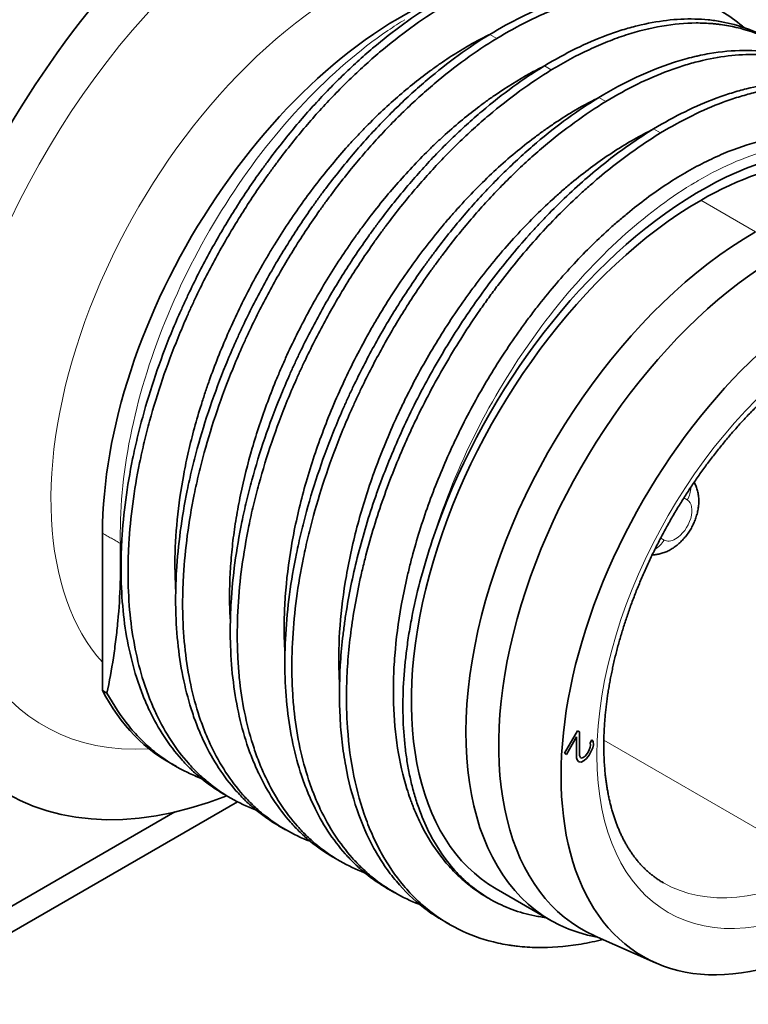
# Model space of a CAD drawing. Units: millimetres. Extents: x 12 to 396, y 7 to 289.
# Drawn here: x 382 to 392, y 192 to 205 of the extents above; entities that cross this region are included whole.
import ezdxf

# ---------------------------------------------------------------- set-up
doc = ezdxf.new("R2010")
doc.units = ezdxf.units.MM
doc.layers.add('1', color=7, linetype='Continuous', true_color=0xffffff)

msp = doc.modelspace()

# ---------------------------------------------------------------- linework, layer by layer
at = {"layer": '1', "color": 8, "linetype": 'Continuous', "lineweight": 18}
for p, q in [((388.268, 204.955), (388.178, 205.008)), ((388.975, 204.547), (388.885, 204.599)), ((389.682, 204.139), (389.592, 204.191)), ((390.39, 203.731), (390.299, 203.783)), ((391.617, 202.45), (390.91, 202.859)), ((390.691, 199.004), (390.734, 198.979)), ((390.434, 198.459), (390.391, 198.484)), ((392.501, 194.224), (389.655, 195.867))]:
    msp.add_line(p, q, dxfattribs=at)
at = {"layer": '1', "color": 18, "linetype": 'Continuous', "lineweight": 35}
for p, q in [((383.163, 198.547), (383.163, 196.511)), ((383.163, 196.511), (383.221, 196.477)), ((389.144, 195.697), (389.313, 195.989)), ((389.302, 195.909), (389.171, 195.681)), ((389.302, 195.638), (389.302, 195.909)), ((389.313, 195.989), (389.34, 195.974)), ((389.34, 195.974), (389.341, 195.67)), ((389.461, 195.73), (389.48, 195.774)), ((389.476, 195.83), (389.5, 195.87)), ((389.483, 195.804), (389.476, 195.83)), ((389.48, 195.774), (389.483, 195.804)), ((389.511, 195.767), (389.483, 195.707)), ((389.5, 195.87), (389.516, 195.85)), ((389.519, 195.805), (389.511, 195.767)), ((389.516, 195.85), (389.519, 195.805)), ((389.171, 195.681), (389.144, 195.697)), ((389.309, 195.613), (389.302, 195.638)), ((389.341, 195.67), (389.353, 195.641)), ((389.353, 195.641), (389.364, 195.635)), ((389.364, 195.635), (389.389, 195.642)), ((389.389, 195.642), (389.414, 195.66)), ((389.414, 195.66), (389.443, 195.698)), ((389.465, 195.674), (389.431, 195.629)), ((389.443, 195.698), (389.461, 195.73)), ((389.483, 195.707), (389.465, 195.674)), ((384.021, 195.58), (384.119, 195.524)), ((389.325, 195.592), (389.309, 195.613)), ((389.336, 195.586), (389.325, 195.592)), ((389.362, 195.582), (389.336, 195.586)), ((389.402, 195.602), (389.362, 195.582)), ((389.431, 195.629), (389.402, 195.602)), ((384.736, 195.168), (384.826, 195.116)), ((368.99, 185.876), (384.913, 195.069)), ((369.404, 186.453), (384.099, 194.937)), ((385.443, 194.759), (385.533, 194.707)), ((386.15, 194.351), (386.24, 194.299)), ((386.857, 193.943), (386.948, 193.891)), ((388.26, 193.941), (388.967, 193.533)), ((387.564, 193.535), (387.655, 193.482)), ((389.536, 193.331), (390.322, 192.984))]:
    msp.add_line(p, q, dxfattribs=at)
for centre, major_axis, ratio, start_param, end_param in [((382.329, 203.485), (5.603, 10.876), 0.606728, 5.729326, 8.349702), ((382.425, 203.43), (6, 10.392), 0.57735, 5.497787, 8.63938), ((382.425, 203.43), (3.7, 6.409), 0.57735, 0, 2.356194), ((385.607, 201.593), (3.7, 6.409), 0.57735, 5.650645, 8.63938), ((387.021, 200.777), (2.728, 4.724), 0.57735, 0.60103, 2.356722), ((390.91, 198.531), (2.728, 4.724), 0.57735, 6.044239, 8.191743), ((390.91, 198.531), (-2.65, -4.59), 0.57735, 3.141544, 3.926991), ((390.91, 198.531), (2.65, 4.59), 0.57735, 0.785398, 3.141544), ((391.617, 198.123), (-2.65, -4.59), 0.57735, 3.926991, 6.490874), ((391.971, 197.919), (-2.6, -4.503), 0.57735, 3.926991, 6.345085), ((392.713, 197.49), (2.554, 4.424), 0.57735, 0.785398, 3.926991), ((385.607, 201.593), (3.7, 6.409), 0.57735, 2.356194, 3.766868), ((387.021, 200.777), (3, 5.196), 0.57735, 2.785387, 3.173703)]:
    msp.add_ellipse(centre, major_axis=major_axis, ratio=ratio, start_param=start_param, end_param=end_param, dxfattribs=at)
at = {"layer": '1', "color": 8, "linetype": 'Continuous', "lineweight": 18}
for centre, major_axis, ratio, start_param, end_param in [((385.607, 201.593), (3.2, 5.543), 0.57735, 0.785398, 3.507686), ((386.314, 201.185), (2.7, 4.677), 0.57735, 0.785398, 2.956484), ((392.713, 197.49), (-2.225, -3.854), 0.57735, 3.926991, 7.068583), ((390.522, 199.101), (0.15, 0.26), 0.816497, 4.712389, 5.300798), ((390.584, 198.719), (0.15, 0.26), 0.57735, 3.926991, 6.283185), ((390.222, 198.582), (0.15, 0.26), 0.816497, 4.125673, 4.712389), ((390.584, 198.719), (0.15, 0.26), 0.57735, 3.141593, 3.926991), ((392.501, 197.613), (-2.075, -3.594), 0.57735, 0.000147, 0.785398)]:
    msp.add_ellipse(centre, major_axis=major_axis, ratio=ratio, start_param=start_param, end_param=end_param, dxfattribs=at)
at = {"layer": '1', "color": 18, "linetype": 'Continuous', "lineweight": 35}
for points, knots in [([(391.089, 205.356), (390.996, 205.41), (390.897, 205.456), (390.691, 205.531), (390.584, 205.56), (390.444, 205.586), (390.415, 205.59), (390.358, 205.598), (390.329, 205.602), (390.242, 205.611), (390.184, 205.614), (390.006, 205.619), (389.884, 205.613), (389.637, 205.583), (389.51, 205.56), (389.317, 205.512), (389.251, 205.494), (389.12, 205.453), (389.053, 205.43), (388.853, 205.356), (388.719, 205.298), (388.45, 205.165), (388.314, 205.091), (388.178, 205.008)], [0, 0, 0, 0, 0.124617, 0.124617, 0.249672, 0.249672, 0.280935, 0.280935, 0.312199, 0.312199, 0.374726, 0.374726, 0.499781, 0.499781, 0.624836, 0.624836, 0.687363, 0.687363, 0.749891, 0.749891, 0.874945, 0.874945, 1, 1, 1, 1]), ([(388.268, 204.955), (388.404, 205.038), (388.675, 205.188), (388.944, 205.304), (389.144, 205.378), (389.21, 205.401), (389.342, 205.442), (389.407, 205.46), (389.601, 205.508), (389.727, 205.531), (389.975, 205.56), (390.096, 205.566), (390.274, 205.562), (390.333, 205.558), (390.42, 205.55), (390.448, 205.546), (390.506, 205.538), (390.534, 205.534), (390.674, 205.508), (390.782, 205.479), (390.988, 205.404), (391.087, 205.358), (391.275, 205.249), (391.365, 205.186), (391.457, 205.108), (391.464, 205.102), (391.471, 205.096)], [0, 0, 0, 0, 0.11009, 0.220179, 0.220179, 0.275224, 0.275224, 0.330269, 0.330269, 0.440359, 0.440359, 0.550449, 0.550449, 0.605493, 0.605493, 0.633016, 0.633016, 0.660538, 0.660538, 0.770628, 0.770628, 0.880718, 0.880718, 0.990807, 0.990807, 1, 1, 1, 1]), ([(387.471, 205.416), (387.334, 205.333), (387.199, 205.242), (386.929, 205.046), (386.795, 204.941), (386.628, 204.8), (386.595, 204.771), (386.528, 204.713), (386.429, 204.624), (386.332, 204.532), (386.138, 204.344), (386.012, 204.213), (385.764, 203.94), (385.643, 203.797), (385.465, 203.574), (385.406, 203.499), (385.319, 203.383), (385.29, 203.344), (385.233, 203.265), (385.204, 203.226), (385.064, 203.028), (384.957, 202.866), (384.751, 202.536), (384.652, 202.368), (384.464, 202.025), (384.374, 201.85), (384.268, 201.627), (384.247, 201.582), (384.206, 201.493), (384.145, 201.358), (384.088, 201.224), (383.978, 200.955), (383.911, 200.775), (383.788, 200.414), (383.733, 200.233), (383.659, 199.961), (383.635, 199.871), (383.603, 199.735), (383.592, 199.689), (383.572, 199.599), (383.563, 199.554), (383.517, 199.33), (383.487, 199.154), (383.441, 198.805), (383.424, 198.634), (383.409, 198.38), (383.406, 198.296), (383.403, 198.171), (383.403, 198.13), (383.403, 198.047), (383.404, 198.006), (383.408, 197.801), (383.419, 197.643), (383.453, 197.336), (383.477, 197.188), (383.539, 196.902), (383.576, 196.764), (383.631, 196.598), (383.642, 196.566), (383.666, 196.501), (383.678, 196.468), (383.716, 196.373), (383.743, 196.311), (383.829, 196.132), (383.954, 195.907), (384.104, 195.711), (384.224, 195.575), (384.266, 195.531), (384.331, 195.469), (384.353, 195.448), (384.398, 195.408), (384.421, 195.389), (384.536, 195.294), (384.633, 195.227), (384.735, 195.168), (384.735, 195.168), (384.736, 195.168)], [0, 0, 0, 0, 0.041661, 0.041661, 0.083321, 0.083321, 0.093736, 0.093736, 0.104151, 0.124982, 0.124982, 0.166642, 0.166642, 0.208303, 0.208303, 0.229133, 0.229133, 0.239548, 0.239548, 0.249964, 0.249964, 0.291624, 0.291624, 0.333285, 0.333285, 0.374945, 0.374945, 0.38536, 0.38536, 0.395776, 0.416606, 0.416606, 0.458267, 0.458267, 0.499927, 0.499927, 0.520757, 0.520757, 0.531173, 0.531173, 0.541588, 0.541588, 0.583248, 0.583248, 0.624909, 0.624909, 0.645739, 0.645739, 0.656154, 0.656154, 0.666569, 0.666569, 0.70823, 0.70823, 0.749891, 0.749891, 0.791551, 0.791551, 0.801966, 0.801966, 0.812382, 0.812382, 0.833212, 0.833212, 0.874872, 0.916533, 0.916533, 0.937363, 0.937363, 0.947779, 0.947779, 0.958194, 0.958194, 0.999854, 0.999854, 1, 1, 1, 1]), ([(385.15, 194.963), (385.147, 194.964), (385.145, 194.965), (385.032, 195.007), (384.926, 195.057), (384.723, 195.175), (384.626, 195.242), (384.511, 195.337), (384.488, 195.356), (384.443, 195.396), (384.377, 195.457), (384.315, 195.523), (384.194, 195.659), (384.119, 195.757), (383.982, 195.967), (383.919, 196.08), (383.834, 196.259), (383.807, 196.321), (383.769, 196.416), (383.756, 196.448), (383.733, 196.513), (383.721, 196.546), (383.666, 196.712), (383.592, 196.988), (383.544, 197.284), (383.509, 197.591), (383.499, 197.749), (383.493, 197.995), (383.493, 198.078), (383.496, 198.244), (383.5, 198.328), (383.514, 198.582), (383.548, 198.925), (383.607, 199.278), (383.653, 199.502), (383.663, 199.547), (383.683, 199.637), (383.693, 199.683), (383.726, 199.819), (383.749, 199.909), (383.823, 200.181), (383.879, 200.362), (384.002, 200.722), (384.069, 200.902), (384.179, 201.172), (384.217, 201.261), (384.276, 201.396), (384.296, 201.441), (384.337, 201.53), (384.358, 201.575), (384.464, 201.798), (384.554, 201.972), (384.742, 202.315), (384.94, 202.652), (385.155, 202.976), (385.295, 203.174), (385.323, 203.213), (385.381, 203.292), (385.409, 203.331), (385.496, 203.446), (385.555, 203.522), (385.733, 203.745), (385.975, 204.03), (386.228, 204.292), (386.422, 204.48), (386.487, 204.542), (386.586, 204.631), (386.619, 204.661), (386.685, 204.719), (386.718, 204.748), (386.885, 204.889), (387.019, 204.994), (387.289, 205.19), (387.425, 205.281), (387.561, 205.364)], [0, 0, 0, 0, 0.000819, 0.000819, 0.040787, 0.040787, 0.080754, 0.080754, 0.090746, 0.090746, 0.100737, 0.120721, 0.120721, 0.160688, 0.160688, 0.200655, 0.200655, 0.220639, 0.220639, 0.230631, 0.230631, 0.240623, 0.240623, 0.28059, 0.320557, 0.320557, 0.360524, 0.360524, 0.380508, 0.380508, 0.400492, 0.400492, 0.440459, 0.480426, 0.480426, 0.490418, 0.490418, 0.50041, 0.50041, 0.520393, 0.520393, 0.56036, 0.56036, 0.600328, 0.600328, 0.620311, 0.620311, 0.630303, 0.630303, 0.640295, 0.640295, 0.680262, 0.680262, 0.720229, 0.760197, 0.760197, 0.770188, 0.770188, 0.78018, 0.78018, 0.800164, 0.800164, 0.840131, 0.880098, 0.880098, 0.900082, 0.900082, 0.910074, 0.910074, 0.920066, 0.920066, 0.960033, 0.960033, 1, 1, 1, 1]), ([(391.796, 204.948), (391.703, 205.002), (391.506, 205.093), (391.291, 205.152), (391.151, 205.177), (391.122, 205.182), (391.065, 205.19), (391.036, 205.194), (390.949, 205.202), (390.891, 205.206), (390.713, 205.21), (390.591, 205.204), (390.344, 205.175), (390.217, 205.152), (390.024, 205.104), (389.959, 205.086), (389.827, 205.045), (389.76, 205.022), (389.56, 204.948), (389.426, 204.89), (389.157, 204.757), (389.021, 204.682), (388.885, 204.599)], [0, 0, 0, 0, 0.124617, 0.249672, 0.249672, 0.280935, 0.280935, 0.312199, 0.312199, 0.374726, 0.374726, 0.499781, 0.499781, 0.624836, 0.624836, 0.687363, 0.687363, 0.749891, 0.749891, 0.874945, 0.874945, 1, 1, 1, 1]), ([(388.975, 204.547), (389.139, 204.647), (389.302, 204.734), (389.544, 204.848), (389.624, 204.882), (389.745, 204.93), (389.785, 204.945), (389.865, 204.974), (389.904, 204.988), (390.102, 205.052), (390.257, 205.09), (390.559, 205.142), (390.707, 205.155), (390.922, 205.156), (390.993, 205.153), (391.081, 205.146), (391.098, 205.144), (391.133, 205.141), (391.15, 205.138), (391.202, 205.132), (391.236, 205.126), (391.404, 205.095), (391.532, 205.058), (391.775, 204.96), (391.89, 204.899), (392.053, 204.789), (392.106, 204.749), (392.164, 204.7), (392.171, 204.694), (392.179, 204.687)], [0, 0, 0, 0, 0.13207, 0.13207, 0.198105, 0.198105, 0.231122, 0.231122, 0.26414, 0.26414, 0.39621, 0.39621, 0.528279, 0.528279, 0.594314, 0.594314, 0.610823, 0.610823, 0.627332, 0.627332, 0.660349, 0.660349, 0.792419, 0.792419, 0.924489, 0.924489, 0.990524, 0.990524, 1, 1, 1, 1]), ([(384.111, 197.816), (384.11, 197.839), (384.109, 197.861), (384.106, 197.929), (384.104, 197.974), (384.102, 198.066), (384.101, 198.112), (384.102, 198.342), (384.112, 198.531), (384.15, 198.914), (384.178, 199.109), (384.233, 199.407), (384.254, 199.507), (384.289, 199.658), (384.301, 199.709), (384.327, 199.81), (384.34, 199.861), (384.381, 200.013), (384.411, 200.114), (384.459, 200.267), (384.475, 200.317), (384.509, 200.419), (384.527, 200.47), (384.617, 200.724), (384.696, 200.925), (384.87, 201.322), (384.964, 201.518), (385.115, 201.808), (385.168, 201.904), (385.249, 202.047), (385.276, 202.094), (385.333, 202.189), (385.361, 202.236), (385.504, 202.469), (385.624, 202.649), (385.873, 202.996), (386.002, 203.163), (386.203, 203.405), (386.271, 203.484), (386.376, 203.601), (386.411, 203.639), (386.481, 203.714), (386.516, 203.751), (386.693, 203.933), (386.837, 204.07), (387.129, 204.324), (387.276, 204.442), (387.463, 204.578), (387.501, 204.605), (387.576, 204.657), (387.614, 204.682), (387.727, 204.756), (387.802, 204.803), (387.974, 204.903), (388.07, 204.954), (388.166, 205.001)], [0, 0, 0, 0, 0.008829, 0.008829, 0.026345, 0.026345, 0.043862, 0.043862, 0.113929, 0.113929, 0.183997, 0.183997, 0.21903, 0.21903, 0.236547, 0.236547, 0.254064, 0.254064, 0.289098, 0.289098, 0.306614, 0.306614, 0.324131, 0.324131, 0.394199, 0.394199, 0.464266, 0.464266, 0.499299, 0.499299, 0.516816, 0.516816, 0.534333, 0.534333, 0.6044, 0.6044, 0.674468, 0.674468, 0.709501, 0.709501, 0.727018, 0.727018, 0.744535, 0.744535, 0.814602, 0.814602, 0.884669, 0.884669, 0.902186, 0.902186, 0.919703, 0.919703, 0.954737, 0.954737, 1, 1, 1, 1]), ([(388.178, 205.008), (388.041, 204.925), (387.77, 204.744), (387.502, 204.533), (387.335, 204.392), (387.302, 204.363), (387.235, 204.305), (387.136, 204.216), (387.039, 204.124), (386.845, 203.936), (386.719, 203.805), (386.471, 203.531), (386.35, 203.389), (386.172, 203.166), (386.113, 203.09), (386.026, 202.975), (385.997, 202.936), (385.94, 202.857), (385.911, 202.818), (385.771, 202.62), (385.664, 202.458), (385.458, 202.128), (385.359, 201.959), (385.171, 201.616), (385.081, 201.441), (384.975, 201.219), (384.954, 201.174), (384.913, 201.084), (384.852, 200.95), (384.795, 200.816), (384.686, 200.546), (384.551, 200.186), (384.44, 199.825), (384.366, 199.553), (384.342, 199.463), (384.31, 199.326), (384.299, 199.281), (384.279, 199.191), (384.27, 199.146), (384.224, 198.922), (384.194, 198.745), (384.148, 198.397), (384.131, 198.226), (384.116, 197.972), (384.113, 197.888), (384.111, 197.763), (384.11, 197.722), (384.11, 197.639), (384.111, 197.598), (384.115, 197.393), (384.126, 197.235), (384.161, 196.928), (384.209, 196.632), (384.283, 196.356), (384.338, 196.19), (384.349, 196.157), (384.373, 196.092), (384.385, 196.06), (384.424, 195.965), (384.45, 195.903), (384.536, 195.724), (384.661, 195.499), (384.811, 195.303), (384.932, 195.167), (384.973, 195.123), (385.038, 195.06), (385.06, 195.04), (385.105, 195), (385.128, 194.981), (385.243, 194.886), (385.34, 194.819), (385.442, 194.76), (385.442, 194.76), (385.443, 194.759)], [0, 0, 0, 0, 0.041661, 0.083321, 0.083321, 0.093736, 0.093736, 0.104151, 0.124982, 0.124982, 0.166642, 0.166642, 0.208303, 0.208303, 0.229133, 0.229133, 0.239548, 0.239548, 0.249964, 0.249964, 0.291624, 0.291624, 0.333285, 0.333285, 0.374945, 0.374945, 0.38536, 0.38536, 0.395776, 0.416606, 0.416606, 0.458267, 0.499927, 0.499927, 0.520757, 0.520757, 0.531173, 0.531173, 0.541588, 0.541588, 0.583248, 0.583248, 0.624909, 0.624909, 0.645739, 0.645739, 0.656154, 0.656154, 0.666569, 0.666569, 0.70823, 0.70823, 0.749891, 0.791551, 0.791551, 0.801966, 0.801966, 0.812382, 0.812382, 0.833212, 0.833212, 0.874872, 0.916533, 0.916533, 0.937363, 0.937363, 0.947778, 0.947778, 0.958194, 0.958194, 0.999854, 0.999854, 1, 1, 1, 1]), ([(385.856, 194.555), (385.854, 194.556), (385.852, 194.556), (385.74, 194.599), (385.634, 194.649), (385.431, 194.767), (385.334, 194.834), (385.218, 194.928), (385.195, 194.948), (385.151, 194.988), (385.084, 195.049), (385.022, 195.114), (384.901, 195.251), (384.827, 195.349), (384.689, 195.559), (384.626, 195.671), (384.541, 195.851), (384.514, 195.913), (384.476, 196.008), (384.464, 196.04), (384.44, 196.105), (384.428, 196.138), (384.373, 196.304), (384.299, 196.58), (384.251, 196.876), (384.216, 197.183), (384.206, 197.341), (384.2, 197.587), (384.2, 197.669), (384.204, 197.836), (384.207, 197.92), (384.222, 198.173), (384.255, 198.517), (384.314, 198.87), (384.36, 199.094), (384.37, 199.139), (384.39, 199.229), (384.4, 199.274), (384.433, 199.41), (384.456, 199.501), (384.53, 199.773), (384.586, 199.953), (384.709, 200.314), (384.776, 200.494), (384.886, 200.763), (384.924, 200.853), (384.983, 200.987), (385.003, 201.032), (385.045, 201.122), (385.065, 201.167), (385.172, 201.389), (385.261, 201.564), (385.449, 201.907), (385.647, 202.244), (385.862, 202.567), (386.002, 202.765), (386.03, 202.805), (386.088, 202.883), (386.117, 202.922), (386.204, 203.038), (386.262, 203.114), (386.44, 203.336), (386.683, 203.622), (386.935, 203.884), (387.129, 204.072), (387.194, 204.133), (387.293, 204.223), (387.326, 204.253), (387.392, 204.311), (387.426, 204.34), (387.592, 204.481), (387.727, 204.586), (387.996, 204.782), (388.132, 204.872), (388.268, 204.955)], [0, 0, 0, 0, 0.00068, 0.00068, 0.040652, 0.040652, 0.080625, 0.080625, 0.090618, 0.090618, 0.100612, 0.120598, 0.120598, 0.160571, 0.160571, 0.200544, 0.200544, 0.22053, 0.22053, 0.230523, 0.230523, 0.240516, 0.240516, 0.280489, 0.320462, 0.320462, 0.360435, 0.360435, 0.380421, 0.380421, 0.400408, 0.400408, 0.440381, 0.480353, 0.480353, 0.490347, 0.490347, 0.50034, 0.50034, 0.520326, 0.520326, 0.560299, 0.560299, 0.600272, 0.600272, 0.620258, 0.620258, 0.630251, 0.630251, 0.640245, 0.640245, 0.680217, 0.680217, 0.72019, 0.760163, 0.760163, 0.770156, 0.770156, 0.78015, 0.78015, 0.800136, 0.800136, 0.840109, 0.880082, 0.880082, 0.900068, 0.900068, 0.910061, 0.910061, 0.920054, 0.920054, 0.960027, 0.960027, 1, 1, 1, 1]), ([(392.504, 204.539), (392.428, 204.583), (392.35, 204.621), (392.237, 204.666), (392.191, 204.684), (392.143, 204.699), (392.111, 204.709), (392.095, 204.714), (392.014, 204.738), (391.948, 204.753), (391.747, 204.789), (391.47, 204.812), (391.174, 204.786), (390.984, 204.753), (390.945, 204.745), (390.887, 204.733), (390.868, 204.729), (390.829, 204.72), (390.732, 204.697), (390.634, 204.668), (390.398, 204.592), (390.239, 204.528), (389.918, 204.378), (389.756, 204.291), (389.592, 204.191)], [0, 0, 0, 0, 0.100146, 0.100146, 0.13764, 0.156387, 0.156387, 0.175134, 0.175134, 0.250122, 0.250122, 0.400098, 0.550073, 0.550073, 0.587567, 0.587567, 0.606314, 0.606314, 0.625061, 0.700049, 0.700049, 0.850024, 0.850024, 1, 1, 1, 1]), ([(389.682, 204.139), (389.819, 204.222), (390.09, 204.371), (390.358, 204.487), (390.525, 204.549), (390.558, 204.561), (390.625, 204.584), (390.724, 204.616), (390.822, 204.643), (391.015, 204.691), (391.268, 204.738), (391.51, 204.75), (391.688, 204.746), (391.747, 204.742), (391.834, 204.733), (391.863, 204.73), (391.92, 204.721), (391.949, 204.717), (392.089, 204.691), (392.304, 204.633), (392.501, 204.541), (392.689, 204.432), (392.779, 204.369), (392.872, 204.291), (392.879, 204.284), (392.887, 204.278)], [0, 0, 0, 0, 0.109987, 0.219974, 0.219974, 0.24747, 0.24747, 0.274967, 0.32996, 0.32996, 0.439947, 0.549934, 0.549934, 0.604927, 0.604927, 0.632424, 0.632424, 0.659921, 0.659921, 0.769908, 0.879894, 0.879894, 0.989881, 0.989881, 1, 1, 1, 1]), ([(384.819, 197.407), (384.809, 197.558), (384.806, 197.714), (384.813, 197.967), (384.817, 198.061), (384.828, 198.205), (384.832, 198.254), (384.842, 198.351), (384.857, 198.497), (384.878, 198.645), (384.903, 198.793), (384.912, 198.843), (384.93, 198.943), (384.94, 198.994), (384.992, 199.245), (385.043, 199.446), (385.16, 199.849), (385.227, 200.05), (385.34, 200.351), (385.379, 200.452), (385.442, 200.603), (385.463, 200.653), (385.507, 200.754), (385.529, 200.804), (385.643, 201.053), (385.741, 201.248), (385.949, 201.631), (386.059, 201.818), (386.235, 202.093), (386.295, 202.183), (386.372, 202.295), (386.387, 202.318), (386.418, 202.362), (386.465, 202.428), (386.513, 202.494), (386.673, 202.709), (386.936, 203.037), (387.214, 203.337), (387.393, 203.514), (387.429, 203.55), (387.502, 203.619), (387.538, 203.653), (387.648, 203.753), (387.796, 203.882), (387.945, 204.001), (388.058, 204.087), (388.095, 204.115), (388.171, 204.17), (388.208, 204.196), (388.396, 204.326), (388.546, 204.419), (388.756, 204.534), (388.818, 204.566), (388.879, 204.596)], [0, 0, 0, 0, 0.060126, 0.060126, 0.095165, 0.095165, 0.112684, 0.112684, 0.130203, 0.165242, 0.165242, 0.182761, 0.182761, 0.20028, 0.20028, 0.270357, 0.270357, 0.340435, 0.340435, 0.375473, 0.375473, 0.392992, 0.392992, 0.410512, 0.410512, 0.480589, 0.480589, 0.550666, 0.550666, 0.585704, 0.585704, 0.594464, 0.594464, 0.603224, 0.620743, 0.620743, 0.69082, 0.760897, 0.760897, 0.778416, 0.778416, 0.795936, 0.795936, 0.830974, 0.866013, 0.866013, 0.883532, 0.883532, 0.901051, 0.901051, 0.971128, 0.971128, 1, 1, 1, 1]), ([(388.885, 204.599), (388.748, 204.516), (388.613, 204.426), (388.343, 204.23), (388.209, 204.125), (388.042, 203.983), (388.009, 203.955), (387.942, 203.896), (387.843, 203.808), (387.746, 203.716), (387.552, 203.528), (387.299, 203.266), (387.057, 202.98), (386.879, 202.758), (386.82, 202.682), (386.733, 202.566), (386.704, 202.527), (386.647, 202.449), (386.619, 202.409), (386.478, 202.211), (386.263, 201.888), (386.066, 201.551), (385.878, 201.208), (385.788, 201.033), (385.682, 200.81), (385.661, 200.766), (385.62, 200.676), (385.56, 200.542), (385.503, 200.407), (385.393, 200.138), (385.325, 199.958), (385.203, 199.597), (385.147, 199.417), (385.073, 199.145), (385.05, 199.054), (385.017, 198.918), (385.007, 198.873), (384.987, 198.783), (384.977, 198.738), (384.931, 198.514), (384.872, 198.16), (384.838, 197.817), (384.823, 197.564), (384.82, 197.48), (384.818, 197.355), (384.817, 197.314), (384.817, 197.231), (384.818, 197.19), (384.823, 196.985), (384.833, 196.826), (384.868, 196.52), (384.892, 196.372), (384.953, 196.086), (384.99, 195.948), (385.045, 195.782), (385.057, 195.749), (385.08, 195.684), (385.093, 195.652), (385.131, 195.557), (385.158, 195.495), (385.243, 195.315), (385.306, 195.203), (385.443, 194.993), (385.518, 194.895), (385.639, 194.758), (385.68, 194.715), (385.745, 194.652), (385.767, 194.632), (385.812, 194.592), (385.835, 194.572), (385.95, 194.478), (386.047, 194.41), (386.149, 194.352), (386.15, 194.351), (386.15, 194.351)], [0, 0, 0, 0, 0.041661, 0.041661, 0.083321, 0.083321, 0.093736, 0.093736, 0.104151, 0.124982, 0.124982, 0.166642, 0.208303, 0.208303, 0.229133, 0.229133, 0.239548, 0.239548, 0.249964, 0.249964, 0.291624, 0.333285, 0.333285, 0.374945, 0.374945, 0.38536, 0.38536, 0.395776, 0.416606, 0.416606, 0.458267, 0.458267, 0.499927, 0.499927, 0.520757, 0.520757, 0.531173, 0.531173, 0.541588, 0.541588, 0.583248, 0.624909, 0.624909, 0.645739, 0.645739, 0.656154, 0.656154, 0.666569, 0.666569, 0.70823, 0.70823, 0.749891, 0.749891, 0.791551, 0.791551, 0.801966, 0.801966, 0.812382, 0.812382, 0.833212, 0.833212, 0.874872, 0.874872, 0.916533, 0.916533, 0.937363, 0.937363, 0.947779, 0.947779, 0.958194, 0.958194, 0.999854, 0.999854, 1, 1, 1, 1]), ([(386.563, 194.147), (386.561, 194.147), (386.559, 194.148), (386.447, 194.191), (386.341, 194.241), (386.138, 194.358), (386.041, 194.425), (385.925, 194.52), (385.903, 194.54), (385.858, 194.579), (385.792, 194.641), (385.729, 194.706), (385.608, 194.842), (385.459, 195.038), (385.333, 195.263), (385.248, 195.443), (385.221, 195.504), (385.183, 195.6), (385.171, 195.632), (385.147, 195.697), (385.136, 195.73), (385.081, 195.895), (385.006, 196.171), (384.958, 196.468), (384.932, 196.698), (384.925, 196.776), (384.918, 196.894), (384.915, 196.934), (384.912, 197.015), (384.91, 197.056), (384.906, 197.261), (384.909, 197.427), (384.929, 197.765), (384.945, 197.937), (384.992, 198.285), (385.022, 198.461), (385.068, 198.686), (385.077, 198.731), (385.097, 198.821), (385.108, 198.866), (385.14, 199.002), (385.163, 199.093), (385.238, 199.364), (385.293, 199.545), (385.416, 199.906), (385.483, 200.086), (385.593, 200.355), (385.631, 200.445), (385.691, 200.579), (385.711, 200.624), (385.752, 200.714), (385.773, 200.758), (385.879, 200.981), (385.969, 201.156), (386.157, 201.499), (386.255, 201.667), (386.462, 201.997), (386.569, 202.159), (386.709, 202.357), (386.738, 202.397), (386.795, 202.475), (386.824, 202.514), (386.911, 202.63), (386.969, 202.706), (387.147, 202.928), (387.269, 203.071), (387.516, 203.344), (387.643, 203.476), (387.836, 203.664), (387.901, 203.725), (388, 203.815), (388.033, 203.844), (388.1, 203.903), (388.133, 203.931), (388.3, 204.072), (388.434, 204.178), (388.703, 204.374), (388.839, 204.464), (388.975, 204.547)], [0, 0, 0, 0, 0.000739, 0.000739, 0.04071, 0.04071, 0.08068, 0.08068, 0.090673, 0.090673, 0.100665, 0.120651, 0.120651, 0.160621, 0.200592, 0.200592, 0.220577, 0.220577, 0.230569, 0.230569, 0.240562, 0.240562, 0.280532, 0.320503, 0.320503, 0.340488, 0.340488, 0.350481, 0.350481, 0.360473, 0.360473, 0.400444, 0.400444, 0.440414, 0.440414, 0.480385, 0.480385, 0.490377, 0.490377, 0.50037, 0.50037, 0.520355, 0.520355, 0.560325, 0.560325, 0.600296, 0.600296, 0.620281, 0.620281, 0.630274, 0.630274, 0.640266, 0.640266, 0.680237, 0.680237, 0.720207, 0.720207, 0.760177, 0.760177, 0.77017, 0.77017, 0.780163, 0.780163, 0.800148, 0.800148, 0.840118, 0.840118, 0.880089, 0.880089, 0.900074, 0.900074, 0.910067, 0.910067, 0.920059, 0.920059, 0.96003, 0.96003, 1, 1, 1, 1]), ([(393.211, 204.131), (393.117, 204.185), (392.92, 204.277), (392.705, 204.335), (392.565, 204.361), (392.537, 204.366), (392.479, 204.374), (392.451, 204.377), (392.364, 204.386), (392.305, 204.39), (392.127, 204.394), (391.884, 204.382), (391.632, 204.335), (391.438, 204.287), (391.373, 204.269), (391.241, 204.228), (391.175, 204.205), (390.975, 204.131), (390.841, 204.073), (390.571, 203.941), (390.435, 203.866), (390.299, 203.783)], [0, 0, 0, 0, 0.124617, 0.249672, 0.249672, 0.280935, 0.280935, 0.312199, 0.312199, 0.374726, 0.374726, 0.499781, 0.624836, 0.624836, 0.687363, 0.687363, 0.749891, 0.749891, 0.874945, 0.874945, 1, 1, 1, 1]), ([(390.39, 203.731), (390.526, 203.814), (390.662, 203.888), (390.931, 204.021), (391.065, 204.079), (391.232, 204.141), (391.265, 204.153), (391.332, 204.175), (391.431, 204.208), (391.529, 204.235), (391.722, 204.283), (391.848, 204.306), (392.096, 204.336), (392.217, 204.342), (392.396, 204.337), (392.454, 204.334), (392.541, 204.325), (392.57, 204.321), (392.627, 204.313), (392.656, 204.309), (392.796, 204.283), (392.903, 204.254), (393.109, 204.179), (393.208, 204.133), (393.396, 204.024), (393.486, 203.961), (393.592, 203.872), (393.613, 203.853), (393.654, 203.815), (393.715, 203.757), (393.772, 203.695), (393.882, 203.565), (394.016, 203.378), (394.127, 203.161), (394.201, 202.988), (394.225, 202.929), (394.257, 202.836), (394.268, 202.805), (394.286, 202.747), (394.295, 202.72), (394.303, 202.692)], [0, 0, 0, 0, 0.077134, 0.077134, 0.154267, 0.154267, 0.173551, 0.173551, 0.192834, 0.231401, 0.231401, 0.308535, 0.308535, 0.385669, 0.385669, 0.424235, 0.424235, 0.443519, 0.443519, 0.462802, 0.462802, 0.539936, 0.539936, 0.61707, 0.61707, 0.694203, 0.694203, 0.713487, 0.713487, 0.73277, 0.771337, 0.771337, 0.848471, 0.925605, 0.925605, 0.964171, 0.964171, 0.983455, 0.983455, 1, 1, 1, 1]), ([(385.526, 196.998), (385.523, 197.036), (385.521, 197.074), (385.516, 197.211), (385.515, 197.312), (385.517, 197.467), (385.519, 197.519), (385.524, 197.623), (385.527, 197.676), (385.545, 197.943), (385.572, 198.159), (385.646, 198.596), (385.695, 198.817), (385.783, 199.153), (385.816, 199.266), (385.886, 199.493), (385.924, 199.606), (386.044, 199.942), (386.133, 200.164), (386.33, 200.604), (386.438, 200.821), (386.57, 201.063), (386.584, 201.09), (386.614, 201.144), (386.659, 201.223), (386.705, 201.302), (386.798, 201.458), (386.862, 201.561), (387.058, 201.863), (387.196, 202.057), (387.412, 202.338), (387.485, 202.43), (387.58, 202.543), (387.599, 202.565), (387.636, 202.61), (387.694, 202.676), (387.751, 202.741), (387.944, 202.953), (388.101, 203.111), (388.423, 203.407), (388.586, 203.544), (388.774, 203.685), (388.795, 203.701), (388.837, 203.732), (388.899, 203.777), (388.962, 203.821), (389.087, 203.905), (389.17, 203.958), (389.362, 204.072), (389.471, 204.131), (389.58, 204.184)], [0, 0, 0, 0, 0.014942, 0.014942, 0.053852, 0.053852, 0.073307, 0.073307, 0.092763, 0.092763, 0.170584, 0.170584, 0.248405, 0.248405, 0.287315, 0.287315, 0.326226, 0.326226, 0.404047, 0.404047, 0.481868, 0.481868, 0.491595, 0.491595, 0.501323, 0.520778, 0.520778, 0.559689, 0.559689, 0.63751, 0.63751, 0.67642, 0.67642, 0.686148, 0.686148, 0.695875, 0.715331, 0.715331, 0.793152, 0.793152, 0.870973, 0.870973, 0.8807, 0.8807, 0.890428, 0.909883, 0.909883, 0.948794, 0.948794, 1, 1, 1, 1]), ([(389.592, 204.191), (389.456, 204.108), (389.32, 204.018), (389.05, 203.822), (388.916, 203.716), (388.749, 203.575), (388.716, 203.546), (388.65, 203.488), (388.551, 203.4), (388.453, 203.308), (388.26, 203.12), (388.007, 202.857), (387.764, 202.572), (387.586, 202.35), (387.527, 202.274), (387.44, 202.158), (387.411, 202.119), (387.354, 202.041), (387.326, 202.001), (387.186, 201.803), (386.971, 201.479), (386.773, 201.143), (386.585, 200.8), (386.496, 200.625), (386.389, 200.402), (386.368, 200.358), (386.327, 200.268), (386.267, 200.134), (386.21, 199.999), (386.1, 199.73), (385.965, 199.37), (385.854, 199.008), (385.78, 198.737), (385.757, 198.646), (385.724, 198.51), (385.714, 198.465), (385.694, 198.374), (385.684, 198.329), (385.638, 198.105), (385.608, 197.929), (385.562, 197.581), (385.545, 197.409), (385.526, 197.071), (385.522, 196.904), (385.53, 196.577), (385.54, 196.418), (385.575, 196.112), (385.599, 195.963), (385.66, 195.677), (385.697, 195.539), (385.752, 195.374), (385.764, 195.341), (385.787, 195.276), (385.8, 195.244), (385.838, 195.148), (385.865, 195.087), (385.95, 194.907), (386.013, 194.795), (386.15, 194.584), (386.225, 194.486), (386.346, 194.35), (386.387, 194.307), (386.452, 194.244), (386.474, 194.223), (386.519, 194.184), (386.542, 194.164), (386.658, 194.069), (386.755, 194.002), (386.856, 193.943), (386.857, 193.943), (386.857, 193.943)], [0, 0, 0, 0, 0.041661, 0.041661, 0.083321, 0.083321, 0.093736, 0.093736, 0.104151, 0.124982, 0.124982, 0.166642, 0.208303, 0.208303, 0.229133, 0.229133, 0.239548, 0.239548, 0.249964, 0.249964, 0.291624, 0.333285, 0.333285, 0.374945, 0.374945, 0.38536, 0.38536, 0.395776, 0.416606, 0.416606, 0.458266, 0.499927, 0.499927, 0.520757, 0.520757, 0.531173, 0.531173, 0.541588, 0.541588, 0.583248, 0.583248, 0.624909, 0.624909, 0.666569, 0.666569, 0.70823, 0.70823, 0.749891, 0.749891, 0.791551, 0.791551, 0.801966, 0.801966, 0.812381, 0.812381, 0.833212, 0.833212, 0.874872, 0.874872, 0.916533, 0.916533, 0.937363, 0.937363, 0.947778, 0.947778, 0.958194, 0.958194, 0.999854, 0.999854, 1, 1, 1, 1]), ([(387.27, 193.738), (387.268, 193.739), (387.266, 193.74), (387.154, 193.782), (387.048, 193.833), (386.845, 193.95), (386.748, 194.017), (386.633, 194.112), (386.61, 194.131), (386.565, 194.171), (386.499, 194.232), (386.436, 194.298), (386.315, 194.434), (386.241, 194.532), (386.103, 194.742), (386.041, 194.855), (385.955, 195.034), (385.928, 195.096), (385.89, 195.192), (385.878, 195.224), (385.854, 195.289), (385.843, 195.321), (385.788, 195.487), (385.751, 195.625), (385.689, 195.911), (385.665, 196.059), (385.639, 196.289), (385.633, 196.367), (385.625, 196.486), (385.622, 196.526), (385.619, 196.607), (385.617, 196.648), (385.613, 196.852), (385.616, 197.019), (385.636, 197.357), (385.669, 197.7), (385.729, 198.053), (385.775, 198.277), (385.784, 198.322), (385.804, 198.413), (385.815, 198.458), (385.847, 198.594), (385.871, 198.685), (385.945, 198.956), (386.056, 199.317), (386.19, 199.677), (386.3, 199.947), (386.338, 200.037), (386.398, 200.171), (386.418, 200.216), (386.459, 200.305), (386.48, 200.35), (386.586, 200.573), (386.676, 200.748), (386.864, 201.091), (386.962, 201.259), (387.169, 201.589), (387.276, 201.751), (387.416, 201.949), (387.445, 201.989), (387.502, 202.067), (387.531, 202.106), (387.618, 202.222), (387.676, 202.297), (387.854, 202.52), (387.976, 202.662), (388.224, 202.936), (388.35, 203.067), (388.543, 203.256), (388.609, 203.317), (388.707, 203.407), (388.74, 203.436), (388.807, 203.494), (388.84, 203.523), (389.007, 203.664), (389.141, 203.769), (389.411, 203.965), (389.546, 204.056), (389.682, 204.139)], [0, 0, 0, 0, 0.000739, 0.000739, 0.04071, 0.04071, 0.08068, 0.08068, 0.090673, 0.090673, 0.100665, 0.120651, 0.120651, 0.160621, 0.160621, 0.200592, 0.200592, 0.220577, 0.220577, 0.230569, 0.230569, 0.240562, 0.240562, 0.280532, 0.280532, 0.320503, 0.320503, 0.340488, 0.340488, 0.350481, 0.350481, 0.360473, 0.360473, 0.400444, 0.400444, 0.440414, 0.480385, 0.480385, 0.490377, 0.490377, 0.50037, 0.50037, 0.520355, 0.520355, 0.560325, 0.600296, 0.600296, 0.620281, 0.620281, 0.630274, 0.630274, 0.640266, 0.640266, 0.680237, 0.680237, 0.720207, 0.720207, 0.760177, 0.760177, 0.77017, 0.77017, 0.780163, 0.780163, 0.800148, 0.800148, 0.840118, 0.840118, 0.880089, 0.880089, 0.900074, 0.900074, 0.910067, 0.910067, 0.920059, 0.920059, 0.96003, 0.96003, 1, 1, 1, 1]), ([(386.233, 196.59), (386.232, 196.612), (386.23, 196.634), (386.228, 196.68), (386.227, 196.706), (386.219, 196.933), (386.224, 197.139), (386.255, 197.561), (386.282, 197.776), (386.34, 198.106), (386.362, 198.217), (386.412, 198.442), (386.439, 198.554), (386.53, 198.89), (386.6, 199.113), (386.761, 199.56), (386.851, 199.783), (386.977, 200.061), (387.003, 200.116), (387.055, 200.226), (387.082, 200.281), (387.163, 200.444), (387.22, 200.551), (387.394, 200.869), (387.519, 201.076), (387.717, 201.378), (387.784, 201.478), (387.872, 201.6), (387.889, 201.625), (387.925, 201.673), (387.978, 201.746), (388.032, 201.817), (388.213, 202.05), (388.362, 202.228), (388.669, 202.563), (388.828, 202.722), (389.011, 202.889), (389.031, 202.907), (389.072, 202.944), (389.133, 202.998), (389.195, 203.05), (389.318, 203.152), (389.4, 203.217), (389.648, 203.402), (389.814, 203.513), (390.064, 203.66), (390.147, 203.705), (390.251, 203.758), (390.271, 203.768), (390.291, 203.778)], [0, 0, 0, 0, 0.00848, 0.00848, 0.018204, 0.018204, 0.096001, 0.096001, 0.173798, 0.173798, 0.212696, 0.212696, 0.251595, 0.251595, 0.329392, 0.329392, 0.407188, 0.407188, 0.426638, 0.426638, 0.446087, 0.446087, 0.484985, 0.484985, 0.562782, 0.562782, 0.60168, 0.60168, 0.611405, 0.611405, 0.62113, 0.640579, 0.640579, 0.718376, 0.718376, 0.796172, 0.796172, 0.805897, 0.805897, 0.815622, 0.835071, 0.835071, 0.873969, 0.873969, 0.951766, 0.951766, 0.990664, 0.990664, 1, 1, 1, 1]), ([(387.564, 193.535), (387.548, 193.544), (387.533, 193.553), (387.449, 193.604), (387.383, 193.65), (387.192, 193.798), (387.075, 193.911), (386.915, 194.102), (386.864, 194.17), (386.792, 194.276), (386.768, 194.313), (386.722, 194.388), (386.7, 194.426), (386.593, 194.62), (386.52, 194.787), (386.398, 195.144), (386.349, 195.333), (386.303, 195.584), (386.295, 195.635), (386.279, 195.738), (386.272, 195.79), (386.254, 195.948), (386.245, 196.055), (386.228, 196.38), (386.229, 196.604), (386.249, 196.95), (386.259, 197.067), (386.279, 197.245), (386.287, 197.304), (386.299, 197.395), (386.303, 197.425), (386.312, 197.485), (386.317, 197.516), (386.361, 197.788), (386.412, 198.031), (386.537, 198.521), (386.611, 198.768), (386.718, 199.077), (386.741, 199.139), (386.775, 199.233), (386.787, 199.264), (386.811, 199.326), (386.871, 199.481), (386.935, 199.634), (387.095, 199.999), (387.212, 200.238), (387.401, 200.591), (387.466, 200.707), (387.568, 200.881), (387.602, 200.938), (387.655, 201.024), (387.673, 201.053), (387.708, 201.11), (387.726, 201.138), (387.889, 201.392), (388.04, 201.608), (388.354, 202.023), (388.517, 202.221), (388.729, 202.458), (388.772, 202.504), (388.858, 202.597), (388.902, 202.642), (389.033, 202.777), (389.121, 202.863), (389.387, 203.111), (389.566, 203.264), (389.929, 203.543), (390.113, 203.67), (390.299, 203.783)], [0, 0, 0, 0, 0.006331, 0.006331, 0.034722, 0.034722, 0.091503, 0.091503, 0.119893, 0.119893, 0.134089, 0.134089, 0.148284, 0.148284, 0.205065, 0.205065, 0.261846, 0.261846, 0.276041, 0.276041, 0.290236, 0.290236, 0.318627, 0.318627, 0.375408, 0.375408, 0.403799, 0.403799, 0.417994, 0.417994, 0.425092, 0.425092, 0.432189, 0.432189, 0.48897, 0.48897, 0.545751, 0.545751, 0.559947, 0.559947, 0.567044, 0.567044, 0.574142, 0.602532, 0.602532, 0.659314, 0.659314, 0.687704, 0.687704, 0.701899, 0.701899, 0.708997, 0.708997, 0.716095, 0.716095, 0.772876, 0.772876, 0.829657, 0.829657, 0.843852, 0.843852, 0.858047, 0.858047, 0.886438, 0.886438, 0.943219, 0.943219, 1, 1, 1, 1]), ([(390.39, 203.731), (390.204, 203.617), (390.019, 203.49), (389.744, 203.279), (389.653, 203.205), (389.516, 203.088), (389.471, 203.049), (389.381, 202.968), (389.336, 202.927), (389.114, 202.719), (388.941, 202.541), (388.604, 202.165), (388.441, 201.966), (388.242, 201.704), (388.203, 201.651), (388.125, 201.544), (388.01, 201.382), (387.9, 201.216), (387.686, 200.881), (387.551, 200.651), (387.362, 200.298), (387.301, 200.178), (387.228, 200.027), (387.213, 199.997), (387.184, 199.936), (387.17, 199.906), (387.128, 199.814), (387.1, 199.753), (386.966, 199.447), (386.87, 199.202), (386.7, 198.71), (386.626, 198.464), (386.555, 198.186), (386.547, 198.155), (386.532, 198.093), (386.525, 198.062), (386.503, 197.969), (386.49, 197.908), (386.452, 197.724), (386.43, 197.603), (386.372, 197.243), (386.346, 197.008), (386.326, 196.662), (386.323, 196.548), (386.322, 196.407), (386.322, 196.379), (386.323, 196.322), (386.324, 196.238), (386.328, 196.156), (386.343, 195.883), (386.367, 195.675), (386.441, 195.277), (386.49, 195.088), (386.567, 194.863), (386.584, 194.819), (386.618, 194.731), (386.635, 194.689), (386.691, 194.563), (386.731, 194.483), (386.858, 194.251), (386.954, 194.111), (387.115, 193.92), (387.171, 193.859), (387.26, 193.774), (387.29, 193.746), (387.352, 193.693), (387.384, 193.667), (387.544, 193.544), (387.817, 193.378), (388.124, 193.274), (388.327, 193.23), (388.368, 193.222), (388.43, 193.211), (388.451, 193.208), (388.493, 193.202), (388.599, 193.189), (388.706, 193.182), (388.967, 193.178), (389.145, 193.191), (389.42, 193.235), (389.513, 193.254), (389.619, 193.279), (389.63, 193.282), (389.641, 193.285)], [0, 0, 0, 0, 0.046385, 0.046385, 0.069578, 0.069578, 0.081174, 0.081174, 0.092771, 0.092771, 0.139156, 0.139156, 0.185542, 0.185542, 0.197138, 0.197138, 0.208734, 0.231927, 0.231927, 0.278313, 0.278313, 0.301505, 0.301505, 0.307303, 0.307303, 0.313102, 0.313102, 0.324698, 0.324698, 0.371083, 0.371083, 0.417469, 0.417469, 0.423267, 0.423267, 0.429065, 0.429065, 0.440661, 0.440661, 0.463854, 0.463854, 0.51024, 0.51024, 0.533432, 0.533432, 0.53923, 0.53923, 0.545029, 0.556625, 0.556625, 0.60301, 0.60301, 0.649396, 0.649396, 0.660992, 0.660992, 0.672589, 0.672589, 0.695781, 0.695781, 0.742167, 0.742167, 0.765359, 0.765359, 0.776956, 0.776956, 0.788552, 0.788552, 0.834938, 0.881323, 0.881323, 0.892919, 0.892919, 0.898717, 0.898717, 0.904516, 0.927708, 0.927708, 0.974094, 0.974094, 0.997286, 0.997286, 1, 1, 1, 1]), ([(388.15, 193.826), (388.046, 193.886), (387.946, 193.956), (387.839, 194.048), (387.825, 194.06), (387.797, 194.085), (387.783, 194.098), (387.742, 194.137), (387.716, 194.163), (387.638, 194.246), (387.589, 194.303), (387.449, 194.486), (387.367, 194.619), (387.257, 194.837), (387.223, 194.913), (387.184, 195.011), (387.176, 195.031), (387.161, 195.071), (387.154, 195.091), (387.132, 195.152), (387.119, 195.194), (387.054, 195.403), (387.014, 195.58), (386.956, 195.948), (386.939, 196.141), (386.931, 196.393), (386.93, 196.444), (386.93, 196.547), (386.93, 196.598), (386.934, 196.754), (386.94, 196.859), (386.965, 197.176), (386.993, 197.392), (387.052, 197.721), (387.074, 197.832), (387.112, 197.999), (387.125, 198.055), (387.153, 198.168), (387.168, 198.225), (387.244, 198.506), (387.315, 198.73), (387.478, 199.176), (387.568, 199.398), (387.694, 199.675), (387.72, 199.73), (387.76, 199.812), (387.773, 199.84), (387.8, 199.895), (387.868, 200.032), (387.939, 200.166), (388.115, 200.484), (388.24, 200.691), (388.438, 200.991), (388.506, 201.09), (388.61, 201.236), (388.646, 201.284), (388.699, 201.356), (388.717, 201.38), (388.753, 201.428), (388.772, 201.451), (388.936, 201.662), (389.086, 201.839), (389.394, 202.173), (389.552, 202.33), (389.754, 202.514), (389.795, 202.55), (389.877, 202.621), (389.919, 202.656), (390.042, 202.758), (390.125, 202.822), (390.373, 203.006), (390.539, 203.116), (390.788, 203.261), (390.871, 203.306), (390.996, 203.369), (391.038, 203.389), (391.121, 203.428), (391.163, 203.446), (391.37, 203.534), (391.533, 203.589), (391.734, 203.64), (391.774, 203.649), (391.854, 203.666), (391.893, 203.673), (392.01, 203.693), (392.087, 203.702), (392.313, 203.718), (392.458, 203.715), (392.669, 203.687), (392.738, 203.674), (392.839, 203.649), (392.872, 203.639), (392.938, 203.619), (392.97, 203.608), (393.089, 203.563), (393.172, 203.524), (393.252, 203.478)], [0, 0, 0, 0, 0.035298, 0.035298, 0.040614, 0.040614, 0.04593, 0.04593, 0.056562, 0.056562, 0.077826, 0.077826, 0.120354, 0.120354, 0.141618, 0.141618, 0.146934, 0.146934, 0.15225, 0.15225, 0.162882, 0.162882, 0.20541, 0.20541, 0.247937, 0.247937, 0.258569, 0.258569, 0.269201, 0.269201, 0.290465, 0.290465, 0.332993, 0.332993, 0.354257, 0.354257, 0.364889, 0.364889, 0.375521, 0.375521, 0.418049, 0.418049, 0.460577, 0.460577, 0.471209, 0.471209, 0.476525, 0.476525, 0.481841, 0.503104, 0.503104, 0.545632, 0.545632, 0.566896, 0.566896, 0.577528, 0.577528, 0.582844, 0.582844, 0.58816, 0.58816, 0.630688, 0.630688, 0.673216, 0.673216, 0.683848, 0.683848, 0.69448, 0.69448, 0.715744, 0.715744, 0.758272, 0.758272, 0.779536, 0.779536, 0.790168, 0.790168, 0.800799, 0.800799, 0.843327, 0.843327, 0.853959, 0.853959, 0.864591, 0.864591, 0.885855, 0.885855, 0.928383, 0.928383, 0.949647, 0.949647, 0.960279, 0.960279, 0.970911, 0.970911, 1, 1, 1, 1]), ([(390.426, 194.019), (390.422, 194.021), (390.405, 194.031), (390.375, 194.049), (390.337, 194.075), (390.301, 194.102), (390.265, 194.13), (390.23, 194.16), (390.196, 194.191), (390.163, 194.223), (390.131, 194.257), (390.101, 194.292), (390.071, 194.328), (390.042, 194.366), (390.014, 194.405), (389.987, 194.445), (389.961, 194.487), (389.937, 194.529), (389.913, 194.573), (389.89, 194.618), (389.868, 194.664), (389.848, 194.712), (389.828, 194.76), (389.809, 194.81), (389.791, 194.861), (389.775, 194.913), (389.759, 194.966), (389.744, 195.02), (389.731, 195.076), (389.718, 195.132), (389.707, 195.19), (389.697, 195.248), (389.688, 195.308), (389.679, 195.368), (389.672, 195.429), (389.667, 195.492), (389.662, 195.555), (389.658, 195.619), (389.656, 195.684), (389.654, 195.75), (389.654, 195.817), (389.655, 195.885), (389.657, 195.953), (389.66, 196.022), (389.665, 196.092), (389.67, 196.162), (389.677, 196.233), (389.685, 196.305), (389.694, 196.377), (389.704, 196.45), (389.716, 196.523), (389.728, 196.597), (389.742, 196.672), (389.757, 196.746), (389.773, 196.821), (389.79, 196.897), (389.808, 196.973), (389.828, 197.049), (389.848, 197.125), (389.87, 197.202), (389.893, 197.278), (389.917, 197.355), (389.942, 197.432), (389.968, 197.509), (389.995, 197.586), (390.023, 197.664), (390.053, 197.741), (390.083, 197.818), (390.115, 197.895), (390.147, 197.972), (390.18, 198.049), (390.215, 198.125), (390.25, 198.202), (390.287, 198.278), (390.324, 198.354), (390.362, 198.429), (390.401, 198.504), (390.441, 198.579), (390.482, 198.653), (390.524, 198.727), (390.567, 198.801), (390.61, 198.874), (390.655, 198.946), (390.7, 199.018), (390.746, 199.089), (390.792, 199.16), (390.84, 199.23), (390.888, 199.299), (390.936, 199.368), (390.986, 199.435), (391.036, 199.502), (391.087, 199.568), (391.138, 199.634), (391.19, 199.698), (391.242, 199.762), (391.295, 199.824), (391.349, 199.886), (391.403, 199.947), (391.457, 200.007), (391.512, 200.065), (391.567, 200.123), (391.623, 200.179), (391.679, 200.235), (391.735, 200.289), (391.792, 200.343), (391.848, 200.395), (391.906, 200.446), (391.963, 200.495), (392.021, 200.544), (392.078, 200.591), (392.136, 200.637), (392.194, 200.682), (392.252, 200.725), (392.31, 200.767), (392.369, 200.808), (392.427, 200.847), (392.485, 200.885), (392.543, 200.922), (392.598, 200.956), (392.634, 200.977), (392.651, 200.986)], [0, 0, 0, 0, 0.00296, 0.012177, 0.021391, 0.030591, 0.039767, 0.048912, 0.058018, 0.067081, 0.076098, 0.085066, 0.093985, 0.102854, 0.111676, 0.120453, 0.129186, 0.137879, 0.146535, 0.155157, 0.163748, 0.172311, 0.18085, 0.189366, 0.197863, 0.206343, 0.214808, 0.22326, 0.231702, 0.240135, 0.248561, 0.256981, 0.265396, 0.273808, 0.282218, 0.290625, 0.299032, 0.307439, 0.315847, 0.324255, 0.332664, 0.341076, 0.349489, 0.357905, 0.366324, 0.374745, 0.38317, 0.391597, 0.400028, 0.408462, 0.416899, 0.42534, 0.433784, 0.442231, 0.450681, 0.459134, 0.467591, 0.47605, 0.484513, 0.492978, 0.501446, 0.509917, 0.51839, 0.526865, 0.535343, 0.543822, 0.552304, 0.560788, 0.569273, 0.57776, 0.586249, 0.594738, 0.603229, 0.611721, 0.620214, 0.628708, 0.637202, 0.645697, 0.654193, 0.662688, 0.671184, 0.67968, 0.688175, 0.69667, 0.705165, 0.713659, 0.722152, 0.730644, 0.739136, 0.747626, 0.756115, 0.764602, 0.773088, 0.781572, 0.790054, 0.798535, 0.807013, 0.815489, 0.823962, 0.832433, 0.840902, 0.849367, 0.85783, 0.86629, 0.874747, 0.883201, 0.891651, 0.900098, 0.908542, 0.916983, 0.92542, 0.933853, 0.942283, 0.950709, 0.959132, 0.967552, 0.975968, 0.984382, 0.992792, 1, 1, 1, 1]), ([(390.282, 198.268), (390.288, 198.268), (390.303, 198.268), (390.327, 198.27), (390.354, 198.274), (390.381, 198.28), (390.408, 198.287), (390.434, 198.296), (390.461, 198.306), (390.488, 198.318), (390.514, 198.332), (390.54, 198.347), (390.566, 198.364), (390.591, 198.383), (390.615, 198.402), (390.639, 198.424), (390.662, 198.446), (390.684, 198.47), (390.705, 198.494), (390.726, 198.519), (390.745, 198.546), (390.763, 198.573), (390.78, 198.6), (390.796, 198.629), (390.81, 198.658), (390.824, 198.687), (390.836, 198.718), (390.847, 198.748), (390.857, 198.779), (390.866, 198.811), (390.873, 198.843), (390.878, 198.875), (390.882, 198.907), (390.884, 198.939), (390.885, 198.971), (390.883, 199.003), (390.88, 199.034), (390.876, 199.065), (390.869, 199.095), (390.861, 199.124), (390.851, 199.151), (390.839, 199.178), (390.83, 199.196), (390.825, 199.206), (390.824, 199.207)], [0, 0, 0, 0, 0.014994, 0.036769, 0.058781, 0.08107, 0.103674, 0.126623, 0.149939, 0.173631, 0.197687, 0.222075, 0.246742, 0.271623, 0.296642, 0.32172, 0.346792, 0.371819, 0.396784, 0.421682, 0.446521, 0.471319, 0.496099, 0.520889, 0.545715, 0.570601, 0.595577, 0.620672, 0.645909, 0.671304, 0.696864, 0.72258, 0.748422, 0.774329, 0.800207, 0.825964, 0.851504, 0.876744, 0.901623, 0.926105, 0.950179, 0.973855, 0.997153, 1, 1, 1, 1]), ([(388.905, 193.569), (388.883, 193.571), (388.861, 193.575), (388.813, 193.582), (388.787, 193.587), (388.659, 193.612), (388.561, 193.639), (388.372, 193.709), (388.282, 193.751), (388.109, 193.849), (388.027, 193.905), (387.909, 194), (387.871, 194.033), (387.796, 194.104), (387.689, 194.214), (387.593, 194.339), (387.475, 194.517), (387.421, 194.612), (387.324, 194.814), (387.281, 194.921), (387.233, 195.063), (387.224, 195.091), (387.206, 195.149), (387.18, 195.237), (387.144, 195.388), (387.12, 195.513), (387.099, 195.641), (387.09, 195.707), (387.067, 195.905), (387.058, 196.04), (387.051, 196.317), (387.053, 196.459), (387.069, 196.749), (387.083, 196.897), (387.108, 197.086), (387.113, 197.124), (387.124, 197.201), (387.13, 197.239), (387.15, 197.354), (387.164, 197.432), (387.21, 197.664), (387.247, 197.82), (387.332, 198.134), (387.379, 198.292), (387.433, 198.451)], [0, 0, 0, 0, 0.013536, 0.013536, 0.029707, 0.029707, 0.094393, 0.094393, 0.15908, 0.15908, 0.223766, 0.223766, 0.256109, 0.256109, 0.288452, 0.353138, 0.353138, 0.417824, 0.417824, 0.48251, 0.48251, 0.498682, 0.498682, 0.514854, 0.547197, 0.57954, 0.57954, 0.611883, 0.611883, 0.676569, 0.676569, 0.741255, 0.741255, 0.805941, 0.805941, 0.822113, 0.822113, 0.838285, 0.838285, 0.870628, 0.870628, 0.935314, 0.935314, 1, 1, 1, 1]), ([(383.395, 198.415), (383.399, 198.241), (383.399, 198.071), (383.388, 197.736), (383.377, 197.571), (383.355, 197.329), (383.346, 197.249), (383.326, 197.09), (383.316, 197.012), (383.28, 196.779), (383.253, 196.626), (383.221, 196.477)], [0, 0, 0, 0, 0.25, 0.25, 0.5, 0.5, 0.625, 0.625, 0.75, 0.75, 1, 1, 1, 1]), ([(383.405, 198.216), (383.404, 198.237), (383.402, 198.258), (383.399, 198.324), (383.397, 198.37), (383.396, 198.415)], [0, 0, 0, 0, 0.320653, 0.320653, 1, 1, 1, 1]), ([(383.221, 196.477), (383.306, 196.319), (383.401, 196.176), (383.561, 195.981), (383.617, 195.92), (383.705, 195.833), (383.735, 195.805), (383.797, 195.751), (383.828, 195.725), (383.986, 195.6), (384.122, 195.515), (384.324, 195.419), (384.382, 195.394), (384.442, 195.371)], [0, 0, 0, 0, 0.294464, 0.294464, 0.441696, 0.441696, 0.515312, 0.515312, 0.588928, 0.588928, 0.883392, 0.883392, 1, 1, 1, 1])]:
    msp.add_open_spline(points, degree=3, knots=knots, dxfattribs=at)
at = {"layer": '1', "color": 8, "linetype": 'Continuous', "lineweight": 18}
for points, knots in [([(387.077, 205.198), (387.004, 205.154), (386.562, 204.868), (385.758, 204.176), (384.778, 202.928), (384.005, 201.485), (383.509, 199.973), (383.393, 198.994), (383.394, 198.532), (383.394, 198.523)], [0, 0, 0, 0, 0.037383, 0.229091, 0.420799, 0.612507, 0.804215, 0.995923, 1, 1, 1, 1]), ([(390.784, 203.058), (390.815, 203.077), (391.179, 203.295), (391.874, 203.588), (392.745, 203.653), (393.226, 203.493), (393.423, 203.379)], [0, 0, 0, 0, 0.031602, 0.371704, 0.711807, 1, 1, 1, 1]), ([(387.433, 198.451), (387.474, 198.585), (387.67, 199.168), (388.135, 200.189), (388.937, 201.407), (389.845, 202.392), (390.481, 202.873), (390.784, 203.058)], [0, 0, 0, 0, 0.070653, 0.308515, 0.546377, 0.78424, 1, 1, 1, 1]), ([(383.394, 198.523), (383.394, 198.517), (383.394, 198.505), (383.394, 198.487), (383.394, 198.471), (383.394, 198.456), (383.394, 198.443), (383.395, 198.429), (383.395, 198.42), (383.396, 198.416)], [0, 0, 0, 0, 0.166996, 0.333644, 0.499968, 0.624908, 0.74988, 0.873333, 1, 1, 1, 1])]:
    msp.add_open_spline(points, degree=3, knots=knots, dxfattribs=at)
msp.add_open_spline([(383.395, 198.415), (383.163, 198.547)], degree=1, dxfattribs=at)
at = {"layer": '1', "color": 18, "linetype": 'Continuous', "lineweight": 35}
msp.add_open_spline([(388.15, 193.826), (388.183, 193.807)], degree=1, dxfattribs=at)

doc.saveas('drawing.dxf')
